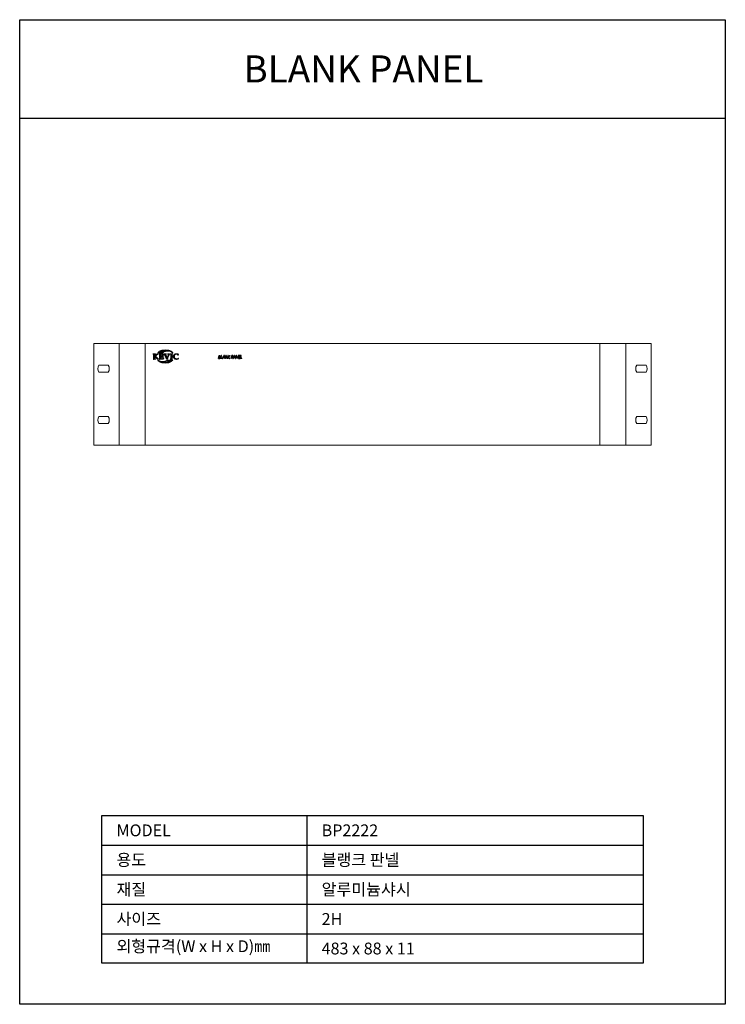
# Model space of a CAD drawing. Units: millimetres. Extents: x 2320 to 4040, y -200 to 2200.
import ezdxf
from ezdxf.enums import TextEntityAlignment as Align

# ---------------------------------------------------------------- set-up
doc = ezdxf.new("R2010")
doc.units = ezdxf.units.MM
doc.header["$LTSCALE"] = 150
doc.header["$MEASUREMENT"] = 0
doc.layers.get('0').update_dxf_attribs({"linetype": 'CONTINUOUS', "lineweight": 0})
for name, color, linetype in [('DETAIL-BOX', 7, 'CONTINUOUS'), ('DETAIL-TEXT', 7, 'CONTINUOUS'), ('DETAIL-TREE', 3, 'CONTINUOUS'), ('Kevic-mark', 7, 'CONTINUOUS'), ('SAM-TREE', 23, 'CONTINUOUS')]:
    doc.layers.add(name, color=color, linetype=linetype)
doc.styles.add('tuksoo', font='H2WULM.TTF')

# ---------------------------------------------------------------- blocks, each defined once
blk = doc.blocks.new('A$C25DA17AB')
for p, q in [((39.9, 0), (39.9, 158.4)), ((80.1, 0), (80.1, 158.4)), ((789.3, 0), (789.3, 158.4)), ((829.5, 0), (829.5, 158.4)), ((22.5, 124.7), (8.1, 124.7)), ((846.9, 124.7), (861.3, 124.7)), ((8.1, 113.9), (22.5, 113.9)), ((861.3, 113.9), (846.9, 113.9)), ((8.1, 44.6), (22.5, 44.6)), ((22.5, 33.8), (8.1, 33.8)), ((861.3, 44.6), (846.9, 44.6)), ((846.9, 33.8), (861.3, 33.8))]:
    blk.add_line(p, q)
blk.add_lwpolyline([(869.4, 158.4), (0, 158.4), (0, 0), (869.4, 0)], close=True)
for centre, start, end in [((15.3, 119.3), 143.1301, 216.8699), ((15.3, 119.3), 323.1301, 36.8699), ((854.1, 119.3), 143.1301, 216.8699), ((854.1, 119.3), 323.1301, 36.8699), ((15.3, 39.2), 143.1301, 216.8699), ((15.3, 39.2), 323.1301, 36.8699), ((854.1, 39.2), 143.1301, 216.8699), ((854.1, 39.2), 323.1301, 36.8699)]:
    blk.add_arc(centre, 9, start, end)
at = {"layer": 'Kevic-mark'}
for p, q in [((92.7, 142.4), (93.4, 142.4)), ((92.7, 142.1), (92.7, 142.4)), ((93.2, 142.1), (92.7, 142.1)), ((93.4, 142), (93.2, 142.1)), ((93.4, 142.4), (93.9, 142.4)), ((93.6, 142), (93.4, 142)), ((93.7, 141.9), (93.6, 142)), ((93.8, 141.6), (93.7, 141.9)), ((93.8, 141), (93.8, 141.6)), ((93.8, 140), (93.8, 141)), ((93.8, 136.1), (93.8, 140)), ((93.9, 142.4), (94.3, 142.4)), ((94.3, 142.4), (94.6, 142.4)), ((94.6, 142.4), (95.2, 142.4)), ((95, 141.3), (94.9, 140.8)), ((94.9, 140.8), (94.9, 140)), ((94.9, 140), (94.9, 138.4)), ((94.9, 138.4), (95, 138.4)), ((95, 141.9), (95, 141.7)), ((95.1, 141.9), (95, 141.9)), ((95, 141.7), (95, 141.6)), ((95, 141.6), (95, 141.3)), ((95, 138.4), (95.3, 138.7)), ((95.2, 142), (95.1, 141.9)), ((95.2, 142.4), (96.1, 142.4)), ((95.4, 142), (95.2, 142)), ((95.3, 138.7), (95.6, 138.9)), ((95.6, 142), (95.4, 142)), ((96.1, 142.1), (95.6, 142)), ((95.6, 138.9), (95.9, 139.1)), ((95.9, 139.1), (96.1, 139.4)), ((96.1, 142.4), (96.1, 142.1)), ((98.3, 140.8), (96.1, 138.7)), ((96.1, 139.4), (96.5, 139.8)), ((96.1, 138.7), (100.1, 135)), ((96.5, 139.8), (97, 140.3)), ((97, 140.3), (98.7, 142)), ((98.9, 141.3), (98.3, 140.8)), ((98.7, 142.4), (99.1, 142.4)), ((98.7, 142), (98.7, 142.4)), ((99.4, 141.7), (98.9, 141.3)), ((99.1, 142.4), (99.4, 142.4)), ((99.4, 142.4), (99.7, 142.4)), ((99.7, 141.9), (99.4, 141.7)), ((99.7, 142.4), (100, 142.4)), ((99.9, 142), (99.7, 141.9)), ((99.8, 143.9), (102.4, 146.4)), ((103.5, 143.9), (99.8, 143.9)), ((100.1, 142), (99.9, 142)), ((100, 142.4), (100.4, 142.4)), ((100.4, 142.1), (100.1, 142)), ((100.4, 142.4), (100.7, 142.4)), ((100.7, 142.1), (100.4, 142.1)), ((100.7, 142.4), (100.7, 142.1)), ((102, 142.1), (102, 142.4)), ((102, 142.4), (102.7, 142.4)), ((102.5, 142), (102, 142.1)), ((102.4, 146.4), (106.5, 148.1)), ((102.7, 142), (102.5, 142)), ((102.7, 142.4), (103.3, 142.4)), ((102.9, 142), (102.7, 142)), ((103, 141.9), (102.9, 142)), ((103, 141.9), (103, 141.9)), ((103.1, 141.8), (103, 141.9)), ((103.1, 141.8), (103.1, 141.8)), ((103.2, 141.7), (103.1, 141.8)), ((103.2, 141.5), (103.2, 141.7)), ((103.2, 141.2), (103.2, 141.5)), ((103.2, 140.8), (103.2, 141.2)), ((103.2, 140.4), (103.2, 140.8)), ((103.2, 139.9), (103.2, 140.4)), ((103.2, 136.6), (103.2, 139.9)), ((103.3, 142.4), (103.6, 142.4)), ((105.9, 145.8), (103.5, 143.9)), ((103.5, 143.9), (105.7, 145.8)), ((107.8, 143.9), (103.5, 143.9)), ((103.6, 142.4), (103.9, 142.4)), ((103.9, 142.4), (104.1, 142.4)), ((104.1, 142.4), (106.4, 142.4)), ((105, 141.9), (104.4, 141.8)), ((104.4, 141.8), (104.4, 141.5)), ((104.4, 141.5), (104.4, 141.1)), ((104.4, 141.1), (104.4, 140.7)), ((104.4, 140.7), (104.4, 139.8)), ((104.4, 139.8), (104.4, 138.6)), ((104.4, 138.6), (104.8, 138.6)), ((104.8, 138.6), (105.1, 138.6)), ((105.6, 141.9), (105, 141.9)), ((105.1, 138.6), (105.4, 138.6)), ((105.4, 138.6), (106.2, 138.6)), ((106.1, 141.9), (105.6, 141.9)), ((105.7, 145.8), (109.1, 147.1)), ((109.3, 147.1), (105.9, 145.8)), ((106.8, 141.9), (106.1, 141.9)), ((106.2, 138.6), (106.8, 138.6)), ((106.4, 142.4), (107.4, 142.4)), ((106.5, 148.1), (111.5, 148.7)), ((107.3, 141.8), (106.8, 141.9)), ((106.8, 138.6), (107, 138.7)), ((107, 138.7), (107.1, 138.8)), ((107.1, 138.8), (107.2, 139)), ((107.2, 139.7), (107.6, 139.7)), ((107.2, 139.3), (107.2, 139.7)), ((107.2, 139), (107.2, 139.3)), ((107.8, 141.7), (107.3, 141.8)), ((107.4, 142.4), (107.8, 142.4)), ((107.6, 139.7), (107.6, 139.1)), ((107.6, 139.1), (107.6, 138.7)), ((107.6, 138.7), (107.6, 138.3)), ((107.6, 138.3), (107.6, 137.9)), ((109.5, 145.4), (107.8, 143.9)), ((107.8, 142.4), (108.2, 142.4)), ((107.9, 141.3), (107.8, 141.7)), ((107.9, 141), (107.9, 141.3)), ((107.9, 140.6), (107.9, 141)), ((108.3, 140.6), (107.9, 140.6)), ((108.2, 142.4), (108.5, 142.4)), ((108.4, 141.9), (108.3, 141.3)), ((108.3, 141.3), (108.3, 140.6)), ((108.5, 142.4), (108.4, 141.9)), ((109.1, 147.1), (113.4, 147.5)), ((113.4, 147.6), (109.3, 147.1)), ((111.8, 146.3), (109.5, 145.4)), ((109.8, 142.4), (110.4, 142.4)), ((109.8, 142.1), (109.8, 142.4)), ((110.1, 142.1), (109.8, 142.1)), ((110.3, 142.1), (110.1, 142.1)), ((110.5, 142), (110.3, 142.1)), ((110.4, 142.4), (111, 142.4)), ((110.6, 142), (110.5, 142)), ((110.7, 141.8), (110.6, 142)), ((110.9, 141.4), (110.7, 141.8)), ((111.1, 140.7), (110.9, 141.4)), ((111, 142.4), (111.4, 142.4)), ((113.2, 135.4), (111.1, 140.7)), ((111.4, 142.4), (111.9, 142.4)), ((111.5, 148.7), (116.5, 148.1)), ((115, 146.7), (111.8, 146.3)), ((111.9, 142.4), (112.5, 142.4)), ((112.1, 142), (112, 141.9)), ((112, 141.9), (112, 141.8)), ((112, 141.9), (112, 141.9)), ((112, 141.8), (112, 141.7)), ((112, 141.7), (112, 141.6)), ((112, 141.7), (112, 141.7)), ((112, 141.6), (112.8, 139.6)), ((112.2, 142), (112.1, 142)), ((112.3, 142), (112.2, 142)), ((112.5, 142), (112.3, 142)), ((112.5, 142.4), (113.1, 142.4)), ((113.1, 142), (112.5, 142)), ((112.8, 139.6), (114.4, 135.5)), ((113.1, 142.4), (113.1, 142)), ((117.5, 147.1), (113.4, 147.6)), ((113.4, 147.5), (117.5, 147.1)), ((114.4, 135.5), (115.9, 139.4)), ((118.3, 146.4), (115, 146.7)), ((117.2, 141), (115.2, 136.1)), ((115.6, 142.4), (116.1, 142.4)), ((115.6, 142.1), (115.6, 142.4)), ((116.2, 142), (115.6, 142.1)), ((115.9, 139.4), (116.4, 140.5)), ((116.1, 142.4), (116.6, 142.4)), ((116.4, 142), (116.2, 142)), ((116.6, 142), (116.4, 142)), ((116.4, 140.5), (116.6, 141.3)), ((116.5, 148.1), (120.5, 146.5)), ((116.6, 142.4), (116.9, 142.4)), ((116.7, 141.9), (116.6, 142)), ((116.6, 141.3), (116.7, 141.7)), ((116.7, 141.7), (116.7, 141.9)), ((116.9, 142.4), (117.3, 142.4)), ((117.4, 141.5), (117.2, 141)), ((117.3, 142.4), (117.8, 142.4)), ((117.5, 141.8), (117.4, 141.5)), ((120.8, 145.9), (117.5, 147.1)), ((117.5, 147.1), (120.9, 145.9)), ((117.6, 141.9), (117.5, 141.8)), ((117.7, 142), (117.6, 141.9)), ((117.9, 142), (117.7, 142)), ((117.8, 142.4), (118.3, 142.4)), ((118, 142.1), (117.9, 142)), ((118.3, 142.1), (118, 142.1)), ((121.1, 145.4), (118.3, 146.4)), ((118.3, 142.4), (118.3, 142.1)), ((119.4, 142.1), (119.4, 142.4)), ((119.4, 142.4), (120, 142.4)), ((119.9, 142.1), (119.4, 142.1)), ((120.1, 142), (119.9, 142.1)), ((120, 142.4), (120.7, 142.4)), ((120.3, 142), (120.1, 142)), ((120.4, 141.8), (120.3, 142)), ((120.5, 141.4), (120.4, 141.8)), ((120.5, 146.5), (123.2, 144.1)), ((120.5, 140.6), (120.5, 141.4)), ((120.5, 139.2), (120.5, 140.6)), ((120.5, 137.2), (120.5, 139.2)), ((120.7, 142.4), (121.3, 142.4)), ((123.2, 144.1), (120.8, 145.9)), ((120.9, 145.9), (123.1, 144)), ((123.1, 144), (121.1, 145.4)), ((121.3, 142.4), (121.8, 142.4)), ((121.7, 141.7), (121.6, 141.5)), ((121.6, 141.5), (121.6, 140.9)), ((121.6, 140.9), (121.6, 140.2)), ((121.6, 140.2), (121.6, 139.2)), ((121.6, 139.2), (121.6, 137.2)), ((121.8, 142), (121.7, 141.9)), ((121.7, 141.9), (121.7, 141.7)), ((121.8, 142.4), (122.3, 142.4)), ((121.9, 142), (121.8, 142)), ((122.1, 142.1), (121.9, 142)), ((122.3, 142.1), (122.1, 142.1)), ((122.3, 142.4), (122.7, 142.4)), ((122.7, 142.1), (122.3, 142.1)), ((122.7, 142.4), (122.7, 142.1)), ((124.2, 139.1), (124.4, 139.8)), ((124.2, 138.3), (124.2, 139.1)), ((124.2, 137.5), (124.2, 138.3)), ((124.4, 139.8), (124.8, 140.5)), ((124.8, 140.5), (125.2, 141.1)), ((125.2, 141.1), (125.8, 141.6)), ((125.5, 139.5), (125.4, 138.5)), ((125.4, 138.5), (125.5, 137.8)), ((125.8, 140.4), (125.5, 139.5)), ((125.8, 141.6), (126.4, 142)), ((126.4, 141.1), (125.8, 140.4)), ((126.4, 142), (127.2, 142.3)), ((127.1, 141.6), (126.4, 141.1)), ((127.9, 141.9), (127.1, 141.6)), ((127.2, 142.3), (128.1, 142.5)), ((128.9, 142), (127.9, 141.9)), ((128.1, 142.5), (129.1, 142.6)), ((129.3, 142), (128.9, 142)), ((129.1, 142.6), (129.7, 142.5)), ((129.7, 142), (129.3, 142)), ((129.7, 142.5), (130.3, 142.4)), ((130.1, 141.9), (129.7, 142)), ((130.5, 141.7), (130.1, 141.9)), ((130.3, 142.4), (131.1, 142.3)), ((130.9, 141.6), (130.5, 141.7)), ((131.2, 141.4), (130.9, 141.6)), ((131.1, 142.3), (131.4, 142.2)), ((131.3, 140.3), (131.2, 141.4)), ((131.7, 140.3), (131.3, 140.3)), ((131.4, 142.2), (131.7, 142.1)), ((131.7, 142.1), (132, 142.1)), ((131.8, 141.6), (131.7, 141)), ((131.7, 141), (131.7, 140.3)), ((132, 142.1), (131.8, 141.6)), ((194.8, 135.1), (195.7, 139.7)), ((196.8, 139.6), (195.7, 139.6)), ((196, 139.3), (195.7, 137.7)), ((196.1, 139.3), (196, 139.3)), ((196.2, 139.3), (196.1, 139.3)), ((196.4, 139.3), (196.2, 139.3)), ((196.4, 139.3), (196.6, 139.3)), ((196.6, 139.3), (196.9, 139.2)), ((196.8, 139.6), (197.1, 139.6)), ((196.9, 139.2), (197.1, 139.2)), ((197.1, 139.6), (197.4, 139.6)), ((197.3, 139.1), (197.1, 139.2)), ((197.3, 139.1), (197.4, 139.1)), ((197.4, 139.6), (197.6, 139.5)), ((197.5, 138.9), (197.4, 139.1)), ((197.5, 138.3), (197.4, 138.1)), ((197.5, 138.6), (197.5, 138.9)), ((197.5, 138.5), (197.5, 138.6)), ((197.5, 138.3), (197.5, 138.5)), ((197.6, 139.5), (197.7, 139.4)), ((197.9, 139.2), (197.7, 139.4)), ((198, 138.9), (197.9, 139.2)), ((197.9, 138.1), (198, 138.3)), ((198, 135.2), (198.9, 139.7)), ((198, 138.7), (198, 138.9)), ((198.1, 138.6), (198, 138.7)), ((198, 138.3), (198.1, 138.6)), ((198.5, 135.6), (199.3, 139.7)), ((199.3, 139.7), (198.9, 139.7)), ((200.6, 135.2), (203, 139.7)), ((203.4, 139.3), (202, 137)), ((203.7, 139.7), (203, 139.7)), ((203.4, 139.3), (203.8, 137)), ((204.6, 135.2), (203.7, 139.7)), ((204.9, 135.2), (205.8, 139.7)), ((206.1, 139), (205.4, 135.2)), ((206.3, 139.7), (205.8, 139.7)), ((208.1, 135.2), (206.1, 139)), ((208.2, 135.8), (206.3, 139.7)), ((209, 139.7), (208.2, 135.8)), ((208.5, 135.2), (209.4, 139.7)), ((209.4, 139.7), (209, 139.7)), ((209, 135.2), (209.9, 139.7)), ((210.3, 139.7), (209.9, 137.7)), ((210.3, 139.7), (209.9, 139.7)), ((212, 139.7), (209.9, 137.7)), ((212.6, 139.7), (210.2, 137.4)), ((212, 139.7), (212.6, 139.7)), ((214.5, 135.2), (215.4, 139.7)), ((216.4, 139.7), (215.4, 139.7)), ((215.8, 139.3), (215.4, 137.3)), ((216.3, 139.3), (215.8, 139.3)), ((216.3, 139.3), (216.5, 139.2)), ((216.7, 139.7), (216.4, 139.7)), ((216.5, 139.2), (216.8, 139.2)), ((216.7, 139.7), (216.9, 139.6)), ((216.8, 139.2), (217, 139.1)), ((216.9, 139.6), (217, 139.6)), ((217, 135.2), (219.5, 139.7)), ((217, 139.6), (217.3, 139.5)), ((217, 139.1), (217.2, 139.1)), ((217.4, 138.9), (217.2, 139.1)), ((217.3, 139.5), (217.4, 139.4)), ((217.4, 139.4), (217.6, 139.3)), ((217.5, 138.7), (217.4, 138.9)), ((217.5, 138.4), (217.5, 138.7)), ((217.5, 138.4), (217.5, 138.4)), ((217.5, 138.1), (217.5, 138.4)), ((217.8, 139.1), (217.6, 139.3)), ((217.8, 139.1), (217.8, 139)), ((217.9, 138.7), (217.8, 139)), ((218, 138.5), (217.9, 138.7)), ((217.9, 138.1), (218, 138.4)), ((218, 138.4), (218, 138.5)), ((219.8, 139.3), (218.5, 137)), ((220.1, 139.7), (219.5, 139.7)), ((219.8, 139.3), (220.2, 137)), ((221, 135.2), (220.1, 139.7)), ((221.4, 135.2), (222.2, 139.7)), ((222.5, 139), (221.8, 135.2)), ((222.7, 139.7), (222.2, 139.7)), ((224.5, 135.2), (222.5, 139)), ((224.6, 135.8), (222.7, 139.7)), ((225.4, 139.7), (224.6, 135.8)), ((224.9, 135.2), (225.8, 139.7)), ((225.8, 139.7), (225.4, 139.7)), ((225.5, 135.2), (226.4, 139.7)), ((228.7, 139.7), (226.4, 139.7)), ((226.8, 139.2), (226.5, 137.6)), ((228.6, 139.2), (226.8, 139.2)), ((228.7, 139.7), (228.6, 139.2)), ((228.7, 135.2), (229.6, 139.7)), ((229.2, 135.6), (230, 139.7)), ((230, 139.7), (229.6, 139.7)), ((92.7, 134.4), (93.2, 134.4)), ((92.7, 134.1), (92.7, 134.4)), ((93.3, 134.1), (92.7, 134.1)), ((93.2, 134.4), (93.4, 134.4)), ((93.8, 134.1), (93.3, 134.1)), ((93.4, 134.4), (93.6, 134.5)), ((93.6, 134.5), (93.7, 134.6)), ((93.7, 134.6), (93.8, 134.8)), ((93.8, 135.3), (93.8, 136.1)), ((93.8, 134.8), (93.8, 135.3)), ((94.4, 134.1), (93.8, 134.1)), ((94.9, 134.1), (94.4, 134.1)), ((95, 138), (94.9, 137.9)), ((94.9, 137.9), (94.9, 136.1)), ((94.9, 136.1), (94.9, 135.3)), ((94.9, 135.3), (95, 134.8)), ((95.5, 134.1), (94.9, 134.1)), ((95, 138.1), (95, 138)), ((95.1, 138.1), (95, 138.1)), ((95, 134.8), (95, 134.6)), ((95, 134.6), (95.1, 134.5)), ((95.1, 138.1), (95.1, 138.1)), ((95.2, 138), (95.1, 138.1)), ((95.1, 134.5), (95.3, 134.4)), ((95.3, 137.9), (95.2, 138)), ((99.4, 134.1), (95.3, 137.9)), ((95.3, 134.4), (95.6, 134.4)), ((96.1, 134.1), (95.5, 134.1)), ((95.6, 134.4), (96.1, 134.4)), ((96.1, 134.4), (96.1, 134.1)), ((99.7, 134.1), (99.4, 134.1)), ((100, 134.1), (99.7, 134.1)), ((99.8, 132.7), (104.6, 130.3)), ((102, 130.8), (99.8, 132.7)), ((102.4, 130.2), (99.8, 132.6)), ((99.8, 132.6), (102.2, 130.8)), ((100.2, 134.1), (100, 134.1)), ((100.1, 135), (100.5, 134.6)), ((100.5, 134.1), (100.2, 134.1)), ((100.5, 134.6), (100.5, 134.5)), ((100.5, 134.5), (100.6, 134.5)), ((100.8, 134.1), (100.5, 134.1)), ((100.6, 134.5), (100.7, 134.5)), ((100.7, 134.5), (100.8, 134.4)), ((100.8, 134.4), (100.9, 134.4)), ((101.1, 134.1), (100.8, 134.1)), ((100.9, 134.4), (101.1, 134.4)), ((101.1, 134.4), (101.1, 134.1)), ((105.4, 129.6), (102, 130.8)), ((102.2, 134.1), (102.2, 134.4)), ((102.2, 134.4), (102.4, 134.4)), ((102.9, 134.1), (102.2, 134.1)), ((102.2, 130.8), (105.5, 129.6)), ((102.4, 134.4), (102.7, 134.4)), ((106.5, 128.6), (102.4, 130.2)), ((102.7, 134.4), (102.9, 134.5)), ((102.9, 134.5), (103, 134.5)), ((103.5, 134.1), (102.9, 134.1)), ((103, 134.5), (103.1, 134.6)), ((103.1, 134.6), (103.2, 134.8)), ((103.2, 135.9), (103.2, 136.6)), ((103.2, 135.3), (103.2, 135.9)), ((103.2, 135), (103.2, 135.3)), ((103.2, 134.8), (103.2, 135)), ((104, 134.1), (103.5, 134.1)), ((104.6, 134.1), (104, 134.1)), ((104.7, 138.1), (104.4, 138.1)), ((104.4, 138.1), (104.4, 136.6)), ((104.4, 136.6), (104.4, 135.8)), ((104.4, 135.8), (104.4, 135.3)), ((104.4, 135.3), (104.4, 134.9)), ((104.4, 134.9), (104.4, 134.6)), ((104.4, 134.6), (105, 134.6)), ((105.3, 134.1), (104.6, 134.1)), ((104.6, 130.3), (110.4, 130.3)), ((105.1, 138.1), (104.7, 138.1)), ((105, 134.6), (105.6, 134.6)), ((105.4, 138.1), (105.1, 138.1)), ((106.3, 134.1), (105.3, 134.1)), ((106.2, 138.1), (105.4, 138.1)), ((109.6, 129.2), (105.4, 129.6)), ((105.5, 129.6), (109.5, 129.1)), ((105.6, 134.6), (106.3, 134.6)), ((106.7, 138), (106.2, 138.1)), ((106.3, 134.6), (106.7, 134.6)), ((107.2, 134), (106.3, 134.1)), ((111.4, 128), (106.5, 128.6)), ((107, 138), (106.7, 138)), ((106.7, 134.6), (107.1, 134.6)), ((107.1, 137.8), (107, 138)), ((107.2, 137.6), (107.1, 137.8)), ((107.1, 134.6), (107.4, 134.6)), ((107.2, 137.3), (107.2, 137.6)), ((107.2, 136.9), (107.2, 137.3)), ((107.6, 136.9), (107.2, 136.9)), ((107.6, 134), (107.2, 134)), ((107.4, 134.6), (107.6, 134.7)), ((107.6, 137.9), (107.6, 137.4)), ((107.6, 137.4), (107.6, 136.9)), ((107.6, 134.7), (107.8, 134.7)), ((108.1, 134.1), (107.6, 134)), ((107.8, 134.7), (108, 134.8)), ((108, 134.8), (108.1, 135.2)), ((108.1, 135.2), (108.2, 135.6)), ((108.5, 134.1), (108.1, 134.1)), ((108.2, 135.6), (108.3, 136.1)), ((108.3, 136.1), (108.7, 136.1)), ((108.6, 135.3), (108.5, 134.7)), ((108.5, 134.7), (108.5, 134.4)), ((108.5, 134.4), (108.5, 134.1)), ((108.7, 136.1), (108.6, 135.3)), ((109.5, 129.1), (113.7, 129.6)), ((113.9, 129.6), (109.6, 129.2)), ((110.4, 130.3), (115.1, 132.8)), ((116.5, 128.6), (111.4, 128)), ((113.4, 135), (113.2, 135.4)), ((113.6, 134.5), (113.4, 135)), ((113.8, 134), (113.6, 134.5)), ((113.7, 129.6), (117.1, 130.9)), ((114.4, 134), (113.8, 134)), ((117.3, 130.9), (113.9, 129.6)), ((114.6, 134.6), (114.4, 134)), ((114.8, 135.3), (114.6, 134.6)), ((115.2, 136.1), (114.8, 135.3)), ((115.1, 132.8), (119.5, 132.8)), ((120.6, 130.3), (116.5, 128.6)), ((117.1, 130.9), (119.5, 132.8)), ((119.5, 132.8), (117.3, 130.9)), ((119.4, 134.1), (119.4, 134.4)), ((119.4, 134.4), (119.7, 134.4)), ((119.9, 134.1), (119.4, 134.1)), ((119.5, 132.8), (123.2, 132.8)), ((119.7, 134.4), (120.1, 134.5)), ((120.5, 134.1), (119.9, 134.1)), ((120.1, 134.5), (120.3, 134.5)), ((120.3, 134.5), (120.4, 134.7)), ((120.4, 134.7), (120.5, 135.1)), ((120.5, 135.9), (120.5, 137.2)), ((120.5, 135.1), (120.5, 135.9)), ((121.2, 134.1), (120.5, 134.1)), ((123.2, 132.8), (120.6, 130.3)), ((121.7, 134.1), (121.2, 134.1)), ((121.6, 137.2), (121.6, 135.9)), ((121.6, 135.9), (121.7, 135)), ((121.7, 135), (121.7, 134.7)), ((121.7, 134.7), (121.8, 134.5)), ((122.3, 134.1), (121.7, 134.1)), ((121.8, 134.5), (122, 134.4)), ((122, 134.4), (122.4, 134.4)), ((122.7, 134.1), (122.3, 134.1)), ((122.4, 134.4), (122.7, 134.4)), ((122.7, 134.4), (122.7, 134.1)), ((124.4, 136.7), (124.2, 137.5)), ((124.8, 136), (124.4, 136.7)), ((125.2, 135.4), (124.8, 136)), ((125.8, 134.9), (125.2, 135.4)), ((125.5, 137.8), (125.6, 137.1)), ((125.6, 137.1), (125.9, 136.5)), ((126.4, 134.5), (125.8, 134.9)), ((125.9, 136.5), (126.3, 135.9)), ((126.3, 135.9), (126.7, 135.4)), ((127.2, 134.2), (126.4, 134.5)), ((126.7, 135.4), (127.3, 135.1)), ((128.1, 134), (127.2, 134.2)), ((127.3, 135.1), (127.9, 134.8)), ((127.9, 134.8), (128.5, 134.6)), ((129, 133.9), (128.1, 134)), ((128.5, 134.6), (129.2, 134.5)), ((129.5, 134), (129, 133.9)), ((129.2, 134.5), (129.7, 134.6)), ((129.9, 134), (129.5, 134)), ((129.7, 134.6), (130.2, 134.6)), ((130.4, 134.1), (129.9, 134)), ((130.2, 134.6), (130.7, 134.7)), ((130.9, 134.2), (130.4, 134.1)), ((130.7, 134.7), (131.1, 134.8)), ((131.3, 134.4), (130.9, 134.2)), ((131.1, 134.8), (131.5, 135)), ((131.8, 134.6), (131.3, 134.4)), ((131.5, 135), (131.9, 135.3)), ((131.9, 134.8), (131.8, 134.6)), ((131.9, 135.3), (132, 135.2)), ((132, 135.2), (131.9, 135)), ((131.9, 135), (131.9, 134.8)), ((194.8, 135.2), (196.1, 135.2)), ((195.7, 137.3), (195.3, 135.6)), ((195.3, 135.6), (195.3, 135.6)), ((195.3, 135.6), (196.1, 135.6)), ((196.1, 135.6), (195.3, 135.6)), ((196.1, 135.6), (195.3, 135.6)), ((195.7, 137.7), (196, 137.7)), ((195.9, 137.3), (195.7, 137.3)), ((195.7, 137.3), (195.7, 137.3)), ((196.1, 137.3), (195.9, 137.3)), ((196, 137.7), (196.2, 137.7)), ((196.1, 137.3), (196.4, 137.3)), ((196.4, 135.6), (196.1, 135.6)), ((196.1, 135.2), (196.4, 135.2)), ((196.5, 137.7), (196.2, 137.7)), ((196.4, 137.3), (196.7, 137.2)), ((196.7, 135.6), (196.4, 135.6)), ((196.6, 135.2), (196.4, 135.2)), ((196.8, 137.7), (196.5, 137.7)), ((196.8, 135.2), (196.6, 135.2)), ((196.7, 137.2), (196.9, 137.2)), ((196.7, 135.6), (196.9, 135.7)), ((196.8, 137.7), (197, 137.8)), ((197.1, 135.3), (196.8, 135.2)), ((197.1, 137.1), (196.9, 137.2)), ((197.1, 135.8), (196.9, 135.7)), ((197.2, 137.9), (197, 137.8)), ((197.2, 137), (197.1, 137.1)), ((197.1, 135.8), (197.2, 136)), ((197.3, 135.4), (197.1, 135.3)), ((197.2, 137.9), (197.4, 138.1)), ((197.2, 137.9), (197.2, 137.9)), ((197.3, 136.8), (197.2, 137)), ((197.2, 136), (197.3, 136.2)), ((197.5, 137.6), (197.3, 137.5)), ((197.3, 137.5), (197.5, 137.3)), ((197.4, 136.5), (197.3, 136.8)), ((197.3, 136.5), (197.4, 136.5)), ((197.3, 136.2), (197.3, 136.5)), ((197.4, 135.5), (197.3, 135.4)), ((197.4, 135.5), (197.6, 135.7)), ((197.5, 137.6), (197.7, 137.8)), ((197.6, 137.1), (197.5, 137.3)), ((197.7, 137.1), (197.6, 137.1)), ((197.6, 135.7), (197.7, 135.9)), ((197.7, 137.8), (197.9, 137.9)), ((197.8, 136.9), (197.7, 137.1)), ((197.7, 136), (197.8, 136.2)), ((197.7, 135.9), (197.7, 136)), ((197.8, 136.6), (197.8, 136.9)), ((197.9, 136.5), (197.8, 136.6)), ((197.8, 136.2), (197.9, 136.5)), ((197.9, 138.1), (197.9, 137.9)), ((200.3, 135.2), (198, 135.2)), ((198.5, 135.6), (198.5, 135.6)), ((200.4, 135.6), (198.5, 135.6)), ((200.3, 135.2), (200.4, 135.6)), ((200.6, 135.2), (201.1, 135.2)), ((201.1, 135.2), (201.8, 136.6)), ((203.9, 136.6), (201.8, 136.6)), ((202, 137), (202, 137)), ((203.8, 137), (202, 137)), ((203.8, 137), (202, 137)), ((202, 137), (203.8, 137)), ((203.9, 136.6), (204.2, 135.2)), ((204.2, 135.2), (204.6, 135.2)), ((205.4, 135.2), (204.9, 135.2)), ((208.5, 135.2), (208.1, 135.2)), ((208.2, 135.8), (208.2, 135.8)), ((209.4, 135.2), (209, 135.2)), ((209.8, 137.2), (209.4, 135.2)), ((211.6, 135.2), (209.8, 137.2)), ((212, 135.2), (210.2, 137.4)), ((211.6, 135.2), (212, 135.2)), ((215, 135.2), (214.5, 135.2)), ((215.3, 136.9), (215, 135.2)), ((216.3, 136.9), (215.3, 136.9)), ((215.3, 136.9), (216.3, 136.9)), ((216.2, 136.9), (215.3, 136.9)), ((216.1, 137.3), (215.4, 137.3)), ((216.4, 137.3), (216.1, 137.3)), ((216.3, 136.9), (216.2, 136.9)), ((216.6, 137), (216.3, 136.9)), ((216.6, 137.4), (216.4, 137.3)), ((216.7, 137.4), (216.6, 137.4)), ((216.9, 137), (216.6, 137)), ((216.7, 137.4), (217, 137.4)), ((217.1, 137.1), (216.9, 137)), ((217.1, 137.5), (217, 137.4)), ((217, 135.2), (217.5, 135.2)), ((217.1, 137.5), (217.2, 137.7)), ((217.3, 137.2), (217.1, 137.1)), ((217.2, 137.7), (217.4, 137.9)), ((217.5, 137.3), (217.3, 137.2)), ((217.4, 137.9), (217.5, 138.1)), ((217.5, 137.3), (217.6, 137.4)), ((217.5, 135.2), (218.3, 136.6)), ((217.6, 137.4), (217.8, 137.6)), ((217.8, 137.6), (217.9, 137.9)), ((217.9, 137.9), (217.9, 138.1)), ((220.3, 136.6), (218.3, 136.6)), ((218.5, 137), (218.5, 137)), ((218.5, 137), (220.2, 137)), ((220.2, 137), (218.5, 137)), ((220.2, 137), (218.5, 137)), ((220.3, 136.6), (220.6, 135.2)), ((220.6, 135.2), (221, 135.2)), ((221.8, 135.2), (221.4, 135.2)), ((224.9, 135.2), (224.5, 135.2)), ((224.6, 135.8), (224.6, 135.8)), ((225.8, 135.2), (228.1, 135.2)), ((226.4, 137.2), (226.1, 135.6)), ((227.9, 135.6), (226.1, 135.6)), ((226.1, 135.6), (227.9, 135.6)), ((226.1, 135.6), (227.9, 135.6)), ((228.3, 137.2), (226.4, 137.2)), ((228.3, 137.6), (226.5, 137.6)), ((226.5, 137.6), (228.3, 137.6)), ((226.5, 137.6), (228.3, 137.6)), ((227.9, 135.2), (227.9, 135.6)), ((227.9, 135.6), (227.9, 135.6)), ((228.3, 137.6), (228.3, 137.2)), ((228.3, 137.6), (228.3, 137.6)), ((231, 135.2), (228.7, 135.2)), ((231.1, 135.6), (229.2, 135.6)), ((229.2, 135.6), (229.2, 135.6)), ((231, 135.2), (231.1, 135.6))]:
    blk.add_line(p, q, dxfattribs=at)

msp = doc.modelspace()

# ---------------------------------------------------------------- linework, layer by layer
at = {"layer": 'DETAIL-BOX'}
msp.add_lwpolyline([(2320, 2200), (4040, 2200), (4040, -200), (2320, -200)], close=True, dxfattribs=at)
msp.add_lwpolyline([(2320, 1960), (4040, 1960)], dxfattribs=at)
at = {"layer": 'DETAIL-TREE'}
msp.add_lwpolyline([(2520, 260), (3840, 260), (3840, -100), (2520, -100)], close=True, dxfattribs=at)
msp.add_lwpolyline([(3020, 260), (3020, -100)], dxfattribs=at)
at = {"layer": 'SAM-TREE', "color": 23}
for p, q in [((2520, 188), (3840, 188)), ((2520, 116), (3840, 116)), ((2520, 44), (3840, 44)), ((2520, -28), (3840, -28))]:
    msp.add_line(p, q, dxfattribs=at)

# ---------------------------------------------------------------- block references
at = {"xscale": 1.563229813664596, "yscale": 1.563229813664596, "zscale": 1.563229813664596}
msp.add_blockref('A$C25DA17AB', (2500.5, 1162.8), dxfattribs=at)

# ---------------------------------------------------------------- texts
at = {"style": 'tuksoo'}
msp.add_text('BLANK PANEL', height=66, dxfattribs=at).set_placement((3157.9, 2080), align=Align.MIDDLE_CENTER)
at = {"layer": 'DETAIL-TEXT', "style": 'tuksoo'}
for s, p in [('MODEL', (2556, 224)), ('BP2222', (3056, 224)), ('용도', (2556, 152)), ('블랭크 판넬', (3056, 152)), ('재질', (2556, 80)), ('알루미늄샤시', (3056, 80)), ('사이즈', (2556, 8)), ('2H', (3056, 8)), ('외형규격(W x H x D)㎜', (2556, -58.5)), ('483 x 88 x 11', (3056, -64))]:
    msp.add_text(s, height=28.8, dxfattribs=at).set_placement(p, align=Align.MIDDLE_LEFT)

doc.saveas('drawing.dxf')
